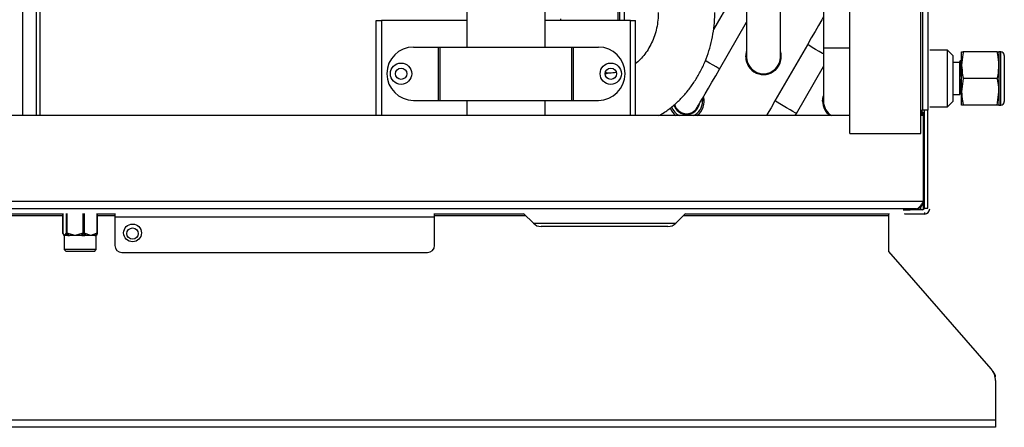
# Model space of a CAD drawing. Units: millimetres. Extents: x 8592 to 24920, y -7448 to 6660.
# Drawn here: x 12001 to 12278, y 24 to 139 of the extents above; entities that cross this region are included whole.
import ezdxf

# ---------------------------------------------------------------- set-up
doc = ezdxf.new("R2010")
doc.units = ezdxf.units.MM

msp = doc.modelspace()

# ---------------------------------------------------------------- linework, layer by layer
at = {"color": 7, "linetype": 'Continuous', "lineweight": 25}
for p, q in [((12255.5, 987.54), (12255.5, 113.54)), ((12257, 987.54), (12257, 113.54)), ((12235, 107.04), (12235, 957.04)), ((12255, 107.04), (12255, 957.04)), ((12002.2, 588.84), (12002.2, 112.04)), ((12127.26, 469.74), (12127.26, 131.34)), ((12149.26, 131.34), (12149.26, 469.74)), ((12170.25, 148.34), (12170.25, 138.84)), ((12205.96, 148.34), (12205.96, 128.59)), ((12215.48, 128.59), (12215.48, 148.34)), ((12227.61, 148.34), (12227.61, 131.09)), ((12201.44, 144.51), (12196.68, 136.27)), ((12101.76, 112.04), (12101.76, 138.84)), ((12101.76, 138.84), (12103.26, 138.84)), ((12127.26, 138.84), (12103.26, 138.84)), ((12173.26, 138.84), (12149.26, 138.84)), ((12153.77, 138.84), (12153.74, 139.24)), ((12173.26, 138.84), (12174.76, 138.84)), ((12174.76, 112.04), (12174.76, 138.84)), ((12198.35, 125.16), (12205.96, 138.34)), ((12112.26, 131.34), (12119.26, 131.34)), ((12119.26, 116.34), (12119.26, 131.34)), ((12119.26, 131.34), (12119.76, 131.34)), ((12119.76, 116.34), (12119.76, 131.34)), ((12119.76, 131.34), (12156.76, 131.34)), ((12156.76, 116.34), (12156.76, 131.34)), ((12156.76, 131.34), (12157.26, 131.34)), ((12157.26, 116.34), (12157.26, 131.34)), ((12157.26, 131.34), (12164.26, 131.34)), ((12223.09, 132.01), (12213.94, 116.16)), ((12227.61, 131.09), (12227.61, 116.09)), ((12262.48, 130.49), (12257.5, 130.49)), ((12263.98, 128.99), (12262.48, 130.49)), ((12262.48, 114.49), (12262.48, 130.49)), ((12263.98, 128.99), (12263.98, 115.99)), ((12266.08, 127.47), (12265.96, 127.26)), ((12266.25, 127.49), (12265.98, 127.49)), ((12266.48, 126.24), (12266.48, 129.99)), ((12276.52, 129.99), (12266.95, 129.99)), ((12276.52, 129.99), (12276.98, 129.99)), ((12277.48, 129.99), (12276.98, 129.99)), ((12276.98, 129.99), (12276.98, 126.24)), ((12278.48, 128.99), (12278.48, 115.99)), ((12220, 112.66), (12227.61, 125.84)), ((12265.98, 126.99), (12263.98, 126.99)), ((12265.98, 117.99), (12265.98, 125.33)), ((12266.48, 127.05), (12266.3, 127.36)), ((12266.48, 118.74), (12266.48, 126.24)), ((12276.98, 126.24), (12276.98, 118.74)), ((12167.42, 124.03), (12167.33, 124.03)), ((12266.95, 122.49), (12266.48, 118.74)), ((12276.52, 122.49), (12266.95, 122.49)), ((12193.53, 116.8), (12193.58, 116.09)), ((12263.98, 117.99), (12265.98, 117.99)), ((12266.01, 118.17), (12266.32, 118.17)), ((12266.32, 118.19), (12266.48, 117.9)), ((12266.48, 114.99), (12266.48, 118.74)), ((12276.52, 114.99), (12276.98, 118.74)), ((12276.98, 118.74), (12276.98, 114.99)), ((12112.26, 116.34), (12119.26, 116.34)), ((12119.26, 116.34), (12119.76, 116.34)), ((12119.76, 116.34), (12156.76, 116.34)), ((12127.26, 116.34), (12127.26, 112.04)), ((12149.26, 112.04), (12149.26, 116.34)), ((12156.76, 116.34), (12157.26, 116.34)), ((12157.26, 116.34), (12164.26, 116.34)), ((12257.5, 114.49), (12262.48, 114.49)), ((12262.48, 114.49), (12263.98, 115.99)), ((12266.95, 114.99), (12266.48, 114.99)), ((12276.52, 114.99), (12266.95, 114.99)), ((12276.98, 114.99), (12277.48, 114.99)), ((12235, 112.04), (11901, 112.04)), ((12219.64, 112.04), (12220, 112.66)), ((12234.87, 112.04), (12235, 112.12)), ((12255, 113.54), (12255.5, 113.54)), ((12255.21, 113.21), (12255, 113.21)), ((12255, 112.64), (12255.21, 112.63)), ((12255, 112.55), (12255.21, 112.54)), ((12255.7, 112.04), (12255, 112.04)), ((12255.21, 113.21), (12255.21, 112.63)), ((12257, 113.54), (12255.5, 113.54)), ((12255.7, 112.71), (12255.7, 112.04)), ((12255.7, 87.84), (12255.7, 112.04)), ((12256, 86.04), (12256, 113.54)), ((12257, 86.04), (12257, 113.54)), ((12235, 107.04), (12255, 107.04)), ((12255.7, 98.83), (12256, 98.83)), ((12255.7, 87.84), (11901, 87.84)), ((12255, 85.54), (12255, 86.32)), ((12255.7, 85.58), (12255.7, 87.84)), ((12256, 86.04), (12257, 86.04)), ((12253.7, 85.84), (11901, 85.84)), ((12013.62, 84.34), (11930.99, 84.34)), ((12013.62, 84.54), (12013.62, 78.84)), ((12023.35, 78.84), (12023.35, 84.54)), ((12028.2, 84.34), (12023.35, 84.34)), ((12028.2, 84.54), (12028.2, 83.54)), ((12028.2, 83.54), (12118.2, 83.54)), ((12028.2, 83.54), (12028.2, 75.54)), ((12118.2, 83.54), (12118.2, 84.54)), ((12143.38, 84.34), (12118.2, 84.34)), ((12118.2, 75.54), (12118.2, 83.54)), ((12143.18, 84.54), (12145.97, 81.74)), ((12186.03, 81.74), (12188.82, 84.54)), ((12246, 84.34), (12188.62, 84.34)), ((12245.5, 85.69), (12245.5, 85.84)), ((12246, 84.54), (12246, 84.34)), ((12246, 83.84), (12246, 84.34)), ((12246, 73.84), (12246, 83.84)), ((12250, 85.54), (12252, 85.54)), ((12250.5, 84.34), (12250.5, 84.54)), ((12252.5, 84.34), (12250.5, 84.34)), ((12255.5, 85.54), (12252, 85.54)), ((12256, 84.34), (12252.5, 84.34)), ((12183.83, 80.84), (12148.16, 80.84)), ((12013.68, 78.84), (12013.63, 78.84)), ((12014.07, 78.34), (12013.68, 78.84)), ((12013.99, 78.34), (12013.99, 74.34)), ((12014.07, 78.34), (12014.01, 78.34)), ((12014.46, 78.84), (12014.07, 78.34)), ((12014.51, 78.84), (12014.46, 78.84)), ((12014.51, 78.84), (12014.84, 78.84)), ((12015.07, 78.84), (12014.84, 78.84)), ((12014.95, 78.34), (12015, 78.34)), ((12015, 78.34), (12015.23, 78.34)), ((12017.02, 78.34), (12015.07, 78.84)), ((12018.97, 78.84), (12017.02, 78.34)), ((12019.2, 78.84), (12018.97, 78.84)), ((12019.13, 78.34), (12019.37, 78.34)), ((12019.2, 78.84), (12019.7, 78.84)), ((12019.37, 78.34), (12019.55, 78.34)), ((12019.88, 78.84), (12019.7, 78.84)), ((12021.44, 78.34), (12019.88, 78.84)), ((12022.99, 78.84), (12021.44, 78.34)), ((12022.67, 78.34), (12022.85, 78.34)), ((12023.18, 78.84), (12022.99, 78.84)), ((12022.99, 74.34), (12022.99, 78.34)), ((12013.99, 74.34), (12014.49, 73.84)), ((12022.99, 74.34), (12013.99, 74.34)), ((12022.49, 73.84), (12014.49, 73.84)), ((12022.49, 73.84), (12022.99, 74.34)), ((12030.2, 73.54), (12116.2, 73.54)), ((12274.77, 40.75), (12246, 73.84)), ((12275.24, 40.11), (12275.43, 39.92)), ((12276, 37.47), (12276, 26.34)), ((12276, 26.34), (11836, 26.34)), ((12276, 26.34), (12276, 24.34)), ((12276, 24.34), (11836, 24.34))]:
    msp.add_line(p, q, dxfattribs=at)
at = {"color": 8, "linetype": 'Continuous', "lineweight": 25}
for p, q in [((12006.12, 147.44), (12006.12, 112.04)), ((12007.12, 147.34), (12007.12, 112.04)), ((12169.82, 138.84), (12169.82, 148.34)), ((12171.55, 148.34), (12171.55, 138.84)), ((12103.26, 138.84), (12103.26, 112.04)), ((12173.26, 112.04), (12173.26, 138.84)), ((12227.61, 131.09), (12232.37, 131.09)), ((12232.37, 131.09), (12235, 131.09)), ((12277.48, 114.99), (12277.48, 129.99)), ((12255.21, 113.21), (12255.21, 113.54)), ((12255.21, 112.63), (12255.21, 112.54)), ((12255.7, 112.71), (12256, 112.71)), ((12255.7, 100.6), (12256, 100.6)), ((12256, 96.89), (12255.7, 96.89)), ((12013.62, 83.84), (11930.99, 83.84)), ((12013.63, 78.84), (12013.63, 84.54)), ((12014.51, 84.54), (12014.51, 78.84)), ((12014.84, 78.84), (12014.84, 84.54)), ((12019.2, 84.54), (12019.2, 78.84)), ((12019.7, 78.84), (12019.7, 84.54)), ((12023.18, 84.54), (12023.18, 78.84)), ((12028.2, 83.84), (12023.35, 83.84)), ((12143.88, 83.84), (12118.2, 83.84)), ((12246, 83.84), (12188.12, 83.84)), ((12252.5, 84.54), (12252.5, 84.34)), ((12256, 84.8), (12256, 84.34)), ((12145.97, 81.74), (12186.03, 81.74)), ((12013.62, 78.84), (12013.63, 78.84)), ((12023.18, 78.84), (12023.35, 78.84))]:
    msp.add_line(p, q, dxfattribs=at)
at = {"color": 7, "linetype": 'Continuous', "lineweight": 25, "flags": 128}
for points in [[(12227.56, 139.74), (12227.11, 138.97), (12226.21, 137.42), (12225.23, 135.71), (12224.18, 133.89), (12223.09, 132.01)], [(12205.72, 128.59), (12205.91, 129.94), (12205.96, 130.12)], [(12192.1, 114.34), (12192.2, 114.5), (12192.48, 114.99), (12192.94, 115.79), (12193.56, 116.87), (12194.34, 118.2), (12195.23, 119.75), (12196.21, 121.46), (12197.27, 123.28), (12198.35, 125.16)], [(12227.37, 116.09), (12227.56, 117.44), (12227.61, 117.62)], [(12213.94, 116.16), (12212.85, 114.28), (12211.8, 112.46), (12211.56, 112.04)], [(12014.84, 78.84), (12014.84, 78.74), (12014.85, 78.64), (12014.87, 78.56), (12014.89, 78.48), (12014.91, 78.42), (12014.94, 78.37), (12014.97, 78.35), (12015, 78.34)], [(12019.37, 78.34), (12019.34, 78.35), (12019.31, 78.37), (12019.28, 78.42), (12019.25, 78.48), (12019.23, 78.56), (12019.22, 78.64), (12019.21, 78.74), (12019.2, 78.84)], [(12019.7, 78.84), (12019.69, 78.74), (12019.67, 78.64), (12019.64, 78.56), (12019.6, 78.48), (12019.55, 78.42), (12019.49, 78.37), (12019.43, 78.35), (12019.37, 78.34)], [(12022.85, 78.34), (12022.92, 78.35), (12022.98, 78.37), (12023.04, 78.42), (12023.09, 78.48), (12023.13, 78.56), (12023.16, 78.64), (12023.18, 78.74), (12023.18, 78.84)]]:
    msp.add_lwpolyline(points, dxfattribs=at)
at = {"color": 8, "linetype": 'Continuous', "lineweight": 25, "flags": 128}
for points in [[(12227.61, 129.4), (12227.34, 129.56), (12226.37, 130.12), (12225.38, 130.69), (12224.46, 131.22), (12223.73, 131.64), (12223.25, 131.92), (12223.09, 132.01)], [(12198.35, 125.16), (12198.31, 125.19), (12197.99, 125.37), (12197.37, 125.73), (12196.54, 126.21), (12195.57, 126.77), (12194.58, 127.34), (12194.34, 127.48)], [(12167.33, 124.03), (12166.98, 123.99), (12166.17, 123.68)], [(12220, 112.66), (12219.96, 112.69), (12219.64, 112.87), (12219.02, 113.23), (12218.19, 113.71), (12217.22, 114.27), (12216.23, 114.84), (12215.31, 115.37), (12214.58, 115.79), (12214.1, 116.07), (12213.94, 116.16)]]:
    msp.add_lwpolyline(points, dxfattribs=at)
at = {"color": 7, "linetype": 'Continuous', "lineweight": 25}
for centre, radius in [((12108.76, 123.84), 3), ((12108.76, 123.84), 1.6), ((12167.76, 123.84), 3), ((12167.76, 123.84), 1.6), ((12033.2, 79.04), 2.5), ((12033.2, 78.84), 1.6)]:
    msp.add_circle(centre, radius, dxfattribs=at)
for centre, radius, start, end in [((12112.26, 123.84), 7.5, 90, 270), ((12164.26, 123.84), 7.5, 270, 90), ((12210.72, 128.59), 5, 180, 17.8242), ((12210.72, 128.59), 4.76, 180, 270), ((12210.72, 128.59), 4.76, 270, 0), ((12277.48, 128.99), 1, 0, 90), ((12189.07, 116.09), 5, 305.9041, 15.5737), ((12189.07, 116.09), 5, 202.2775, 234.0959), ((12189.07, 116.09), 4.51, 200.7868, 243.8699), ((12189.07, 116.09), 3.7, 196.2618, 348.9254), ((12189.07, 116.09), 3.5, 194.5244, 330.0007), ((12189.07, 116.09), 4.51, 296.1301, 0), ((12232.37, 116.09), 5, 180, 234.0959), ((12232.37, 116.09), 4.76, 180, 238.3032), ((12277.48, 115.99), 1, 270, 0), ((12255.2, 112.71), 0.5, 0.0129, 89.0114), ((12255.2, 112.13), 0.5, 0.0129, 89.0114), ((12255.2, 112.04), 0.5, 0.0129, 89.0114), ((12253.7, 87.84), 2, 270, 0), ((12255.5, 86.04), 0.5, 270, 0), ((12256, 85.84), 1.5, 270, 0), ((12148.16, 83.94), 3.1, 225, 270), ((12183.83, 83.94), 3.1, 270, 315), ((12014.12, 78.84), 0.5, 180, 263.2214), ((12014.12, 78.83), 0.495, 179.4741, 269.4641), ((12015.01, 78.83), 0.495, 179.4737, 269.4645), ((12022.85, 78.84), 0.5, 270, 0), ((12030.2, 75.54), 2, 180, 270), ((12116.2, 75.54), 2, 270, 0), ((12271, 37.47), 5, 0, 41.0091), ((12274, 38.52), 2, 0, 44.2927)]:
    msp.add_arc(centre, radius, start, end, dxfattribs=at)
at = {"color": 8, "linetype": 'Continuous', "lineweight": 25}
msp.add_arc((12167.48, 121.72), 2.31, 91.8255, 124.3841, dxfattribs=at)
at = {"color": 7, "linetype": 'Continuous', "lineweight": 25}
for points, knots in [([(12181.13, 141.09), (12181.13, 140.73), (12181.11, 139.62), (12180.9, 137.76), (12180.43, 135.56), (12179.72, 133.47), (12178.8, 131.53), (12177.69, 129.75), (12176.41, 128.2), (12175.41, 127.2), (12174.84, 126.79), (12174.76, 126.73)], [0, 0, 0, 0, 0.061549, 0.192204, 0.322846, 0.45348, 0.58424, 0.715341, 0.847113, 0.980028, 1, 1, 1, 1]), ([(12181.32, 112.04), (12181.85, 112.35), (12183.24, 113.16), (12185.32, 114.78), (12187.55, 116.84), (12189.58, 119.15), (12191.4, 121.67), (12192.99, 124.37), (12194.33, 127.25), (12195.42, 130.26), (12196.24, 133.37), (12196.78, 136.57), (12196.99, 139.15), (12197.01, 140.66), (12197.01, 141.09)], [0, 0, 0, 0, 0.05556, 0.144963, 0.234744, 0.324908, 0.415437, 0.506298, 0.597444, 0.688831, 0.780412, 0.87215, 0.964011, 1, 1, 1, 1]), ([(12266.48, 120.74), (12266.48, 120.81), (12266.46, 121.32), (12266.41, 122.41), (12266.36, 123.87), (12266.29, 125.22), (12266.24, 126.35), (12266.18, 127.12), (12266.13, 127.49), (12266.1, 127.45), (12266.09, 127.44)], [0, 0, 0, 0, 0.02635, 0.178057, 0.329181, 0.482875, 0.633212, 0.785863, 0.938976, 1, 1, 1, 1]), ([(12266.48, 124.53), (12266.47, 124.76), (12266.44, 125.43), (12266.4, 126.33), (12266.33, 127.27), (12266.28, 127.41), (12266.25, 127.49)], [0, 0, 0, 0, 0.127906, 0.381787, 0.639573, 1, 1, 1, 1]), ([(12266.95, 129.99), (12266.9, 129.75), (12266.62, 128.52), (12266.54, 127.26), (12266.48, 126.24)], [0, 0, 0, 0, 0.188103, 1, 1, 1, 1]), ([(12266.48, 129.99), (12266.53, 129.99), (12266.59, 129.99), (12266.87, 129.99), (12266.95, 129.99)], [0, 0, 0, 0, 0.699012, 1, 1, 1, 1]), ([(12276.98, 126.24), (12276.92, 127.26), (12276.85, 128.52), (12276.57, 129.75), (12276.52, 129.99)], [0, 0, 0, 0, 0.811897, 1, 1, 1, 1]), ([(12265.98, 125.33), (12265.98, 125.49), (12265.98, 126.05), (12265.98, 126.8), (12265.98, 127.29), (12265.98, 127.26), (12265.98, 127.24)], [0, 0, 0, 0, 0.139417, 0.470851, 0.821202, 1, 1, 1, 1]), ([(12266.48, 126.24), (12266.54, 125.28), (12266.61, 124.02), (12266.88, 122.79), (12266.95, 122.49)], [0, 0, 0, 0, 0.755943, 1, 1, 1, 1]), ([(12276.52, 122.49), (12276.59, 122.79), (12276.86, 124.02), (12276.93, 125.28), (12276.98, 126.24)], [0, 0, 0, 0, 0.244057, 1, 1, 1, 1]), ([(12167.33, 124.03), (12167.09, 124.02), (12166.71, 124.02), (12166.34, 124.09), (12166.21, 124.11)], [0, 0, 0, 0, 0.657931, 1, 1, 1, 1]), ([(12169.18, 124.21), (12168.91, 124.15), (12168.33, 124.04), (12167.74, 124.03), (12167.42, 124.03)], [0, 0, 0, 0, 0.464263, 1, 1, 1, 1]), ([(12266.32, 118.25), (12266.31, 118.24), (12266.28, 118.24), (12266.22, 118.76), (12266.15, 119.75), (12266.08, 121.09), (12266.02, 122.29), (12265.99, 122.97), (12265.98, 123.15)], [0, 0, 0, 0, 0.075785, 0.289051, 0.498001, 0.710711, 0.92089, 1, 1, 1, 1]), ([(12276.98, 118.74), (12276.94, 119.62), (12276.87, 120.88), (12276.6, 122.11), (12276.52, 122.49)], [0, 0, 0, 0, 0.699017, 1, 1, 1, 1]), ([(12266.48, 118.74), (12266.53, 117.86), (12266.59, 116.6), (12266.87, 115.36), (12266.95, 114.99)], [0, 0, 0, 0, 0.699016, 1, 1, 1, 1]), ([(12276.98, 114.99), (12276.94, 114.99), (12276.87, 114.99), (12276.6, 114.99), (12276.52, 114.99)], [0, 0, 0, 0, 0.699012, 1, 1, 1, 1]), ([(12253.7, 85.84), (12253.87, 85.87), (12254.21, 85.93), (12254.72, 86.41), (12255.21, 87.08), (12255.54, 87.59), (12255.7, 87.84)], [0, 0, 0, 0, 0.2547772, 0.5096672, 0.764561, 1, 1, 1, 1]), ([(12013.68, 78.84), (12013.68, 78.77), (12013.7, 78.64), (12013.81, 78.47), (12013.97, 78.36), (12014.1, 78.34), (12014.17, 78.34)], [0, 0, 0, 0, 0.249997, 0.499995, 0.749992, 1, 1, 1, 1]), ([(12014.95, 78.34), (12014.75, 78.34), (12014.34, 78.34), (12014.16, 78.34), (12014.07, 78.34)], [0, 0, 0, 0, 0.5, 1, 1, 1, 1]), ([(12014.95, 78.34), (12014.89, 78.34), (12014.76, 78.36), (12014.6, 78.47), (12014.48, 78.64), (12014.47, 78.77), (12014.46, 78.84)], [0, 0, 0, 0, 0.250004, 0.500001, 0.750002, 1, 1, 1, 1]), ([(12014.81, 78.34), (12014.8, 78.34), (12014.79, 78.35), (12014.77, 78.37), (12014.76, 78.38)], [0, 0, 0, 0, 0.490562, 1, 1, 1, 1]), ([(12015.07, 78.84), (12015.07, 78.77), (12015.08, 78.64), (12015.12, 78.47), (12015.17, 78.36), (12015.21, 78.34), (12015.23, 78.34)], [0, 0, 0, 0, 0.249997, 0.499978, 0.750024, 1, 1, 1, 1]), ([(12015.17, 78.37), (12015.21, 78.37), (12015.29, 78.35), (12015.38, 78.34), (12015.42, 78.34)], [0, 0, 0, 0, 0.508749, 1, 1, 1, 1]), ([(12017.02, 78.34), (12016.69, 78.34), (12016.03, 78.34), (12015.5, 78.34), (12015.23, 78.34)], [0, 0, 0, 0, 0.500003, 1, 1, 1, 1]), ([(12019.13, 78.34), (12018.78, 78.34), (12018.06, 78.34), (12017.37, 78.34), (12017.02, 78.34)], [0, 0, 0, 0, 0.5, 1, 1, 1, 1]), ([(12018.89, 78.34), (12018.92, 78.34), (12018.98, 78.35), (12019.04, 78.37), (12019.07, 78.37)], [0, 0, 0, 0, 0.49077, 1, 1, 1, 1]), ([(12019.13, 78.34), (12019.11, 78.34), (12019.07, 78.36), (12019.02, 78.47), (12018.98, 78.64), (12018.97, 78.77), (12018.97, 78.84)], [0, 0, 0, 0, 0.250044, 0.500028, 0.750006, 1, 1, 1, 1]), ([(12019.88, 78.84), (12019.88, 78.77), (12019.87, 78.64), (12019.79, 78.47), (12019.68, 78.36), (12019.6, 78.34), (12019.55, 78.34)], [0, 0, 0, 0, 0.2499936, 0.5000062, 0.749999, 1, 1, 1, 1]), ([(12021.44, 78.34), (12021.15, 78.34), (12020.58, 78.34), (12019.9, 78.34), (12019.55, 78.34)], [0, 0, 0, 0, 0.499998, 1, 1, 1, 1]), ([(12019.68, 78.37), (12019.69, 78.37), (12019.72, 78.35), (12019.77, 78.34), (12019.79, 78.34)], [0, 0, 0, 0, 0.5072664, 1, 1, 1, 1]), ([(12022.67, 78.34), (12022.51, 78.34), (12022.21, 78.34), (12021.69, 78.34), (12021.44, 78.34)], [0, 0, 0, 0, 0.500004, 1, 1, 1, 1]), ([(12022.56, 78.34), (12022.6, 78.34), (12022.67, 78.35), (12022.75, 78.37), (12022.79, 78.37)], [0, 0, 0, 0, 0.493663, 1, 1, 1, 1]), ([(12022.67, 78.34), (12022.71, 78.34), (12022.8, 78.36), (12022.9, 78.47), (12022.98, 78.64), (12022.99, 78.77), (12022.99, 78.84)], [0, 0, 0, 0, 0.250009, 0.50001, 0.749998, 1, 1, 1, 1])]:
    msp.add_open_spline(points, degree=3, knots=knots, dxfattribs=at)

doc.saveas('drawing.dxf')
